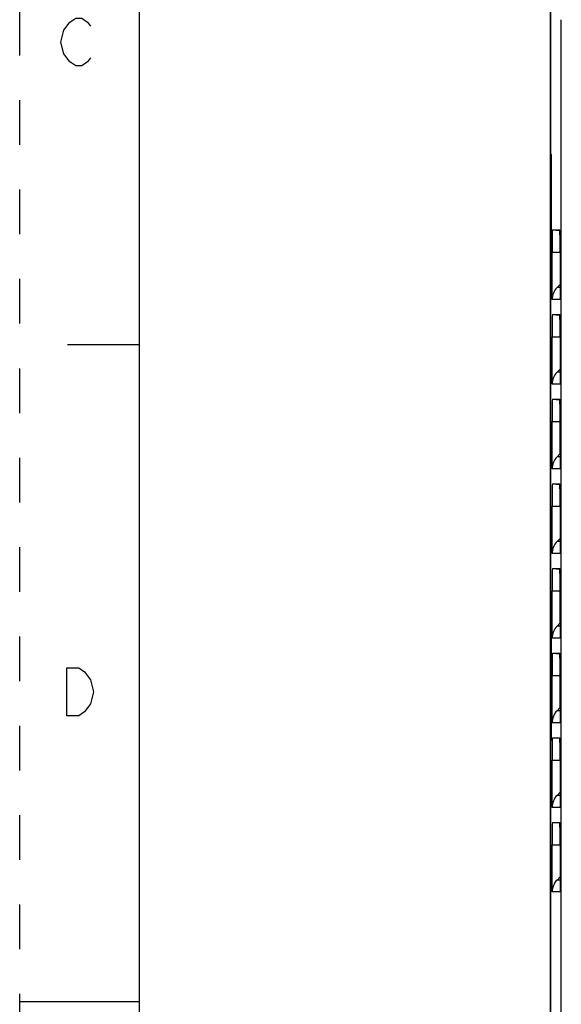
# Paper-space layout '10005496177_1_2' of a CAD drawing. Units: inches. Extents: x 0 to 34, y 0 to 22.
# Drawn here: x 0 to 2.3, y 11 to 15.1 of the extents above; entities that cross this region are included whole.
import ezdxf

# ---------------------------------------------------------------- set-up
doc = ezdxf.new("R2010")
doc.units = ezdxf.units.IN
doc.header["$LTSCALE"] = 1.87
doc.header["$MEASUREMENT"] = 0
doc.linetypes.add('HIDDEN', pattern=[0.2, 0.1, -0.1])
doc.layers.get('0').update_dxf_attribs({"linetype": 'CONTINUOUS'})
doc.layers.add('DEFAULT_2', color=8, linetype='HIDDEN')

psp = doc.layouts.new('10005496177_1_2')

# ---------------------------------------------------------------- linework, layer by layer
at = {"color": 7, "linetype": 'CONTINUOUS'}
for p, q in [((0.5, 21.5), (0.5, 0.5)), ((2.2234, 9.556), (2.2234, 19.0202)), ((2.2218, 9.8868), (2.2218, 18.3838)), ((2.267, 9.5996), (2.267, 15.1098)), ((2.2234, 14.5491), (2.225, 14.5468)), ((2.225, 14.5468), (2.225, 14.1026)), ((2.23, 14.2307), (2.2602, 14.228)), ((2.23, 14.2307), (2.2604, 14.2307)), ((2.2234, 14.1003), (2.225, 14.1026)), ((2.2284, 13.9391), (2.2284, 14.1367)), ((2.2284, 14.1367), (2.262, 14.1367)), ((2.262, 14.1362), (2.262, 13.9391)), ((2.2492, 13.9892), (2.262, 14.0021)), ((2.262, 13.9892), (2.2492, 13.9892)), ((2.262, 13.9391), (2.2284, 13.9391)), ((2.23, 13.8763), (2.2604, 13.8763)), ((2.23, 13.8763), (2.2602, 13.8737)), ((2.2284, 13.5848), (2.2284, 13.7824)), ((2.2284, 13.7824), (2.262, 13.7824)), ((2.262, 13.7819), (2.262, 13.5848)), ((0.5, 13.75), (0.2, 13.75)), ((2.2492, 13.6349), (2.262, 13.6477)), ((2.262, 13.6349), (2.2492, 13.6349)), ((2.262, 13.5848), (2.2284, 13.5848)), ((2.23, 13.522), (2.2604, 13.522)), ((2.23, 13.522), (2.2602, 13.5194)), ((2.2284, 13.2305), (2.2284, 13.4281)), ((2.2284, 13.4281), (2.2615, 13.4281)), ((2.2615, 13.4281), (2.2615, 13.2929)), ((2.262, 13.4275), (2.262, 13.2305)), ((2.2492, 13.2806), (2.2615, 13.2929)), ((2.262, 13.2806), (2.2492, 13.2806)), ((2.2615, 13.2929), (2.262, 13.2929)), ((2.262, 13.2305), (2.2284, 13.2305)), ((2.23, 13.1677), (2.2604, 13.1677)), ((2.23, 13.1677), (2.2602, 13.1651)), ((2.2284, 12.8761), (2.2284, 13.0737)), ((2.2284, 13.0737), (2.262, 13.0737)), ((2.262, 13.0732), (2.262, 12.8761)), ((2.2492, 12.9262), (2.262, 12.9391)), ((2.262, 12.9262), (2.2492, 12.9262)), ((2.262, 12.8761), (2.2284, 12.8761)), ((2.23, 12.8134), (2.2604, 12.8134)), ((2.23, 12.8134), (2.2602, 12.8107)), ((2.2284, 12.5218), (2.2284, 12.7194)), ((2.2284, 12.7194), (2.2615, 12.7194)), ((2.2615, 12.7194), (2.2615, 12.5842)), ((2.262, 12.7189), (2.262, 12.5218)), ((2.2492, 12.5719), (2.2615, 12.5842)), ((2.262, 12.5719), (2.2492, 12.5719)), ((2.2615, 12.5842), (2.262, 12.5842)), ((2.2234, 12.54), (2.225, 12.5378)), ((2.225, 12.5378), (2.225, 12.0935)), ((2.262, 12.5218), (2.2284, 12.5218)), ((2.23, 12.459), (2.2602, 12.4564)), ((2.23, 12.459), (2.2604, 12.459)), ((2.2284, 12.3651), (2.2615, 12.3651)), ((2.2284, 12.1675), (2.2284, 12.3651)), ((2.2615, 12.3651), (2.2615, 12.2299)), ((2.262, 12.3645), (2.262, 12.1675)), ((2.2492, 12.2176), (2.2615, 12.2299)), ((2.262, 12.2176), (2.2492, 12.2176)), ((2.2615, 12.2299), (2.262, 12.2299)), ((2.262, 12.1675), (2.2284, 12.1675)), ((2.2234, 12.0912), (2.225, 12.0935)), ((2.23, 12.1047), (2.2602, 12.1021)), ((2.23, 12.1047), (2.2604, 12.1047)), ((2.2284, 12.0107), (2.262, 12.0107)), ((2.2284, 11.8131), (2.2284, 12.0107)), ((2.262, 12.0102), (2.262, 11.8131)), ((2.2492, 11.8632), (2.262, 11.8761)), ((2.262, 11.8632), (2.2492, 11.8632)), ((2.262, 11.8131), (2.2284, 11.8131)), ((2.23, 11.7504), (2.2602, 11.7477)), ((2.23, 11.7504), (2.2604, 11.7504)), ((2.2284, 11.6564), (2.262, 11.6564)), ((2.2284, 11.4588), (2.2284, 11.6564)), ((2.262, 11.6559), (2.262, 11.4588)), ((2.2492, 11.5089), (2.262, 11.5217)), ((2.262, 11.5089), (2.2492, 11.5089)), ((2.262, 11.4588), (2.2284, 11.4588)), ((0, 11), (0.5, 11))]:
    psp.add_line(p, q, dxfattribs=at)
at = {"color": 2, "linetype": 'CONTINUOUS'}
for points in [[(0.1844, 15.0669), (0.2094, 15.1002), (0.2344, 15.1169), (0.2594, 15.1169), (0.2844, 15.1002), (0.2969, 15.0835)], [(0.2094, 14.9335), (0.1844, 14.9669), (0.1719, 15.0169), (0.1844, 15.0669)], [(0.2969, 14.9502), (0.2844, 14.9335), (0.2594, 14.9169), (0.2344, 14.9169), (0.2094, 14.9335)], [(0.2719, 12.2135), (0.2469, 12.1969), (0.1969, 12.1969), (0.1969, 12.3969)], [(0.1969, 12.3969), (0.2469, 12.3969), (0.2719, 12.3802)], [(0.2719, 12.3802), (0.2969, 12.3469), (0.3094, 12.2969), (0.2969, 12.2469), (0.2719, 12.2135)]]:
    psp.add_lwpolyline(points, dxfattribs=at)
at = {"color": 7, "linetype": 'CONTINUOUS'}
for centre, major_axis, ratio, start_param, end_param in [((2.23, 14.1362), (0, 0.0945), 0.017455, 0, 1.565045), ((2.2604, 14.1362), (0, 0.0945), 0.017455, -1.570796, 0), ((2.2994, 13.9391), (0.071, 0), 0.998627, 2.356194, 3.141593), ((2.23, 13.7819), (0, 0.0945), 0.017455, 0, 1.565045), ((2.2604, 13.7819), (0, 0.0945), 0.017455, -1.570796, 0), ((2.2994, 13.5848), (0.071, 0), 0.998627, 2.356194, 3.141593), ((2.23, 13.4275), (0, 0.0945), 0.017455, 0, 1.565045), ((2.2604, 13.4275), (0, 0.0945), 0.017455, -1.570796, 0), ((2.2994, 13.2305), (0.071, 0), 0.998627, 2.356194, 3.141593), ((2.23, 13.0732), (0, 0.0945), 0.017455, 0, 1.565045), ((2.2604, 13.0732), (0, 0.0945), 0.017455, -1.570796, 0), ((2.2994, 12.8761), (0.071, 0), 0.998627, 2.356194, 3.141593), ((2.23, 12.7189), (0, 0.0945), 0.017455, 0, 1.565045), ((2.2604, 12.7189), (0, 0.0945), 0.017455, -1.570796, 0), ((2.2994, 12.5218), (0.071, 0), 0.998627, 2.356194, 3.141593), ((2.23, 12.3645), (0, 0.0945), 0.017455, 0, 1.565045), ((2.2604, 12.3645), (0, 0.0945), 0.017455, -1.570796, 0), ((2.2994, 12.1675), (0.071, 0), 0.998627, 2.356194, 3.141593), ((2.23, 12.0102), (0, 0.0945), 0.017455, 0, 1.565045), ((2.2604, 12.0102), (0, 0.0945), 0.017455, -1.570796, 0), ((2.2994, 11.8131), (0.071, 0), 0.998627, 2.356194, 3.141593), ((2.23, 11.6559), (0, 0.0945), 0.017455, 0, 1.565045), ((2.2604, 11.6559), (0, 0.0945), 0.017455, -1.570796, 0), ((2.2994, 11.4588), (0.071, 0), 0.998627, 2.356194, 3.141593)]:
    psp.add_ellipse(centre, major_axis=major_axis, ratio=ratio, start_param=start_param, end_param=end_param, dxfattribs=at)
at = {"layer": 'DEFAULT_2', "color": 8, "linetype": 'HIDDEN'}
psp.add_line((0, 0), (0, 22), dxfattribs=at)

doc.saveas('drawing.dxf')
